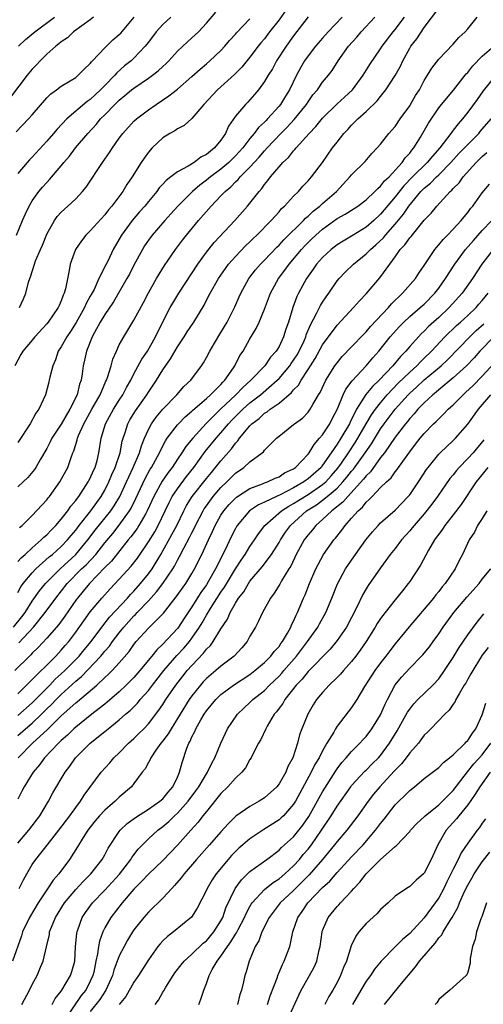
# Model space of a CAD drawing. Units: inches. Extents: x 2577000 to 2580000, y 1506000 to 1509000.
# Drawn here: x 2577083 to 2577147, y 1506769 to 1506905 of the extents above; entities that cross this region are included whole.
import ezdxf

# ---------------------------------------------------------------- set-up
doc = ezdxf.new("R2010")
doc.units = ezdxf.units.IN
doc.header["$MEASUREMENT"] = 0
doc.layers.add('LD25771506_2ft', color=120, linetype='Continuous')

msp = doc.modelspace()

# ---------------------------------------------------------------- linework, layer by layer
at = {"layer": 'LD25771506_2ft'}
for points, elevation in [([(2577120, 1506906), (2577119, 1506904.63), (2577117.71, 1506903), (2577117, 1506902.05), (2577116.51, 1506901.49), (2577116.12, 1506901), (2577115, 1506899.52), (2577113.87, 1506898.13), (2577112.88, 1506897.12), (2577110.52, 1506895), (2577108.65, 1506893), (2577107, 1506891.04), (2577105.93, 1506890.07), (2577105, 1506889.63), (2577104.63, 1506889.36), (2577103.97, 1506889), (2577103, 1506888.37), (2577101.52, 1506887), (2577101, 1506886.42), (2577100.4, 1506885.6), (2577100.01, 1506885), (2577098.79, 1506883), (2577098.05, 1506881.95), (2577097.47, 1506881), (2577095.98, 1506879), (2577095.53, 1506878.47), (2577095, 1506877.79), (2577093, 1506875.58), (2577092.4, 1506875), (2577091.78, 1506874.22), (2577090.96, 1506873), (2577090.25, 1506871), (2577090.1, 1506870.1), (2577089.58, 1506867.58), (2577089.41, 1506867), (2577089.27, 1506866.73), (2577089, 1506865.95), (2577088.69, 1506865.31), (2577088.57, 1506865), (2577087.19, 1506863), (2577087, 1506862.76), (2577085.37, 1506861), (2577085, 1506860.53), (2577083.69, 1506859), (2577083.44, 1506858.56), (2577082.62, 1506857)], 9860), ([(2577082.85, 1506875), (2577083.66, 1506877), (2577084.06, 1506877.94), (2577084.56, 1506879), (2577085, 1506879.72), (2577085.92, 1506881), (2577086.41, 1506881.59), (2577087, 1506882.26), (2577087.37, 1506882.63), (2577089, 1506884.54), (2577089.37, 1506885), (2577090.13, 1506885.87), (2577090.98, 1506887), (2577092.65, 1506889), (2577093.79, 1506890.21), (2577094.42, 1506891), (2577095, 1506891.56), (2577096.39, 1506893), (2577097, 1506893.6), (2577097.78, 1506894.22), (2577098.68, 1506895), (2577099, 1506895.25), (2577101, 1506896.6), (2577101.55, 1506897), (2577102.36, 1506897.64), (2577103, 1506898.23), (2577103.42, 1506898.58), (2577103.83, 1506899), (2577105, 1506900.31), (2577106.38, 1506901.62), (2577107.44, 1506902.56), (2577107.89, 1506903), (2577109, 1506904.19), (2577110.28, 1506905.72)], 9864), ([(2577083, 1506825.74), (2577083.44, 1506826.56), (2577083.76, 1506827), (2577085, 1506828.46), (2577085.52, 1506829), (2577087.34, 1506830.66), (2577087.78, 1506831), (2577089, 1506832.09), (2577089.87, 1506833), (2577090.38, 1506833.62), (2577091, 1506834.36), (2577091.48, 1506835), (2577093.08, 1506837), (2577094.51, 1506839), (2577095, 1506839.87), (2577095.56, 1506841), (2577095.99, 1506842.01), (2577096.45, 1506843), (2577097.11, 1506845), (2577097.4, 1506846.6), (2577097.52, 1506847), (2577097.8, 1506847.8), (2577098.17, 1506849), (2577098.47, 1506849.53), (2577099.21, 1506850.79), (2577100.79, 1506853), (2577101, 1506853.35), (2577102.12, 1506855), (2577103, 1506856.41), (2577104.07, 1506857.93), (2577105, 1506859.58), (2577105.94, 1506861), (2577106.35, 1506861.65), (2577107.26, 1506863), (2577108.67, 1506865.33), (2577109.35, 1506866.65), (2577109.52, 1506867), (2577110.65, 1506869), (2577111.61, 1506870.39), (2577112.06, 1506871), (2577113, 1506872.06), (2577114.44, 1506873.56), (2577115, 1506874.08), (2577115.46, 1506874.54), (2577115.96, 1506875), (2577117.93, 1506877), (2577119, 1506878.2), (2577119.36, 1506878.64), (2577119.77, 1506879), (2577121, 1506880.36), (2577121.66, 1506881), (2577122.29, 1506881.71), (2577123, 1506882.45), (2577123.25, 1506882.75), (2577123.49, 1506883), (2577124.99, 1506885.01), (2577126.38, 1506887), (2577127, 1506887.8), (2577127.95, 1506889), (2577128.47, 1506889.53), (2577129, 1506890.12), (2577129.87, 1506891), (2577131, 1506892), (2577132.53, 1506893.47), (2577133, 1506894.09), (2577133.72, 1506895), (2577135, 1506896.99), (2577135.73, 1506898.27), (2577136.04, 1506899), (2577137, 1506900.76), (2577137.15, 1506901), (2577137.97, 1506902.03), (2577139, 1506903.57), (2577141, 1506906.23)], 9850), ([(2577093.46, 1506905), (2577093, 1506904.65), (2577091.82, 1506903.82), (2577090.7, 1506903), (2577089.84, 1506902.16), (2577089, 1506901.6), (2577088.68, 1506901.32), (2577088.24, 1506901), (2577087, 1506899.91), (2577086.08, 1506899), (2577085.57, 1506898.43), (2577085, 1506897.85), (2577084.31, 1506897), (2577082.03, 1506893.97)], 9870), ([(2577082.43, 1506821), (2577083.59, 1506822.41), (2577084.02, 1506823), (2577085, 1506824.58), (2577086, 1506826), (2577086.82, 1506827), (2577088.83, 1506829), (2577091.02, 1506831), (2577092.67, 1506833), (2577093.67, 1506834.33), (2577095.85, 1506837), (2577096.31, 1506837.69), (2577097.08, 1506839), (2577098, 1506841), (2577098.3, 1506841.7), (2577098.92, 1506843), (2577099.77, 1506845), (2577100.04, 1506845.96), (2577100.46, 1506847), (2577101, 1506848.21), (2577101.41, 1506849), (2577102.07, 1506849.93), (2577103, 1506851.02), (2577104.92, 1506853), (2577105.88, 1506854.12), (2577106.83, 1506855), (2577108.34, 1506857), (2577108.61, 1506857.39), (2577109, 1506858.11), (2577109.46, 1506859), (2577110.12, 1506860.12), (2577111, 1506861.56), (2577111.84, 1506863), (2577112.89, 1506865.11), (2577113.52, 1506866.48), (2577113.73, 1506867), (2577114.84, 1506869), (2577115.78, 1506870.22), (2577116.46, 1506871), (2577117, 1506871.54), (2577118.69, 1506873.31), (2577119, 1506873.61), (2577119.65, 1506874.35), (2577122.35, 1506877), (2577122.66, 1506877.34), (2577123, 1506877.61), (2577123.7, 1506878.3), (2577124.63, 1506879), (2577125, 1506879.34), (2577126.92, 1506881), (2577128.77, 1506883), (2577129, 1506883.31), (2577130.85, 1506885.15), (2577131.79, 1506886.21), (2577132.53, 1506887), (2577133, 1506887.53), (2577134.14, 1506889), (2577134.56, 1506889.44), (2577135, 1506889.96), (2577135.71, 1506891), (2577137, 1506892.79), (2577137.13, 1506893), (2577137.8, 1506894.2), (2577138.33, 1506895), (2577139, 1506896.31), (2577139.45, 1506897), (2577140.03, 1506897.97), (2577141, 1506899.23), (2577143, 1506901.29), (2577143.78, 1506902.22), (2577144.63, 1506903), (2577145, 1506903.42), (2577146.28, 1506905)], 9848), ([(2577082.77, 1506889.23), (2577084.5, 1506891), (2577085, 1506891.54), (2577087, 1506893.88), (2577087.55, 1506894.45), (2577088.35, 1506895), (2577089, 1506895.5), (2577090.25, 1506896.25), (2577091, 1506896.72), (2577091.35, 1506897), (2577092.14, 1506897.86), (2577093, 1506898.64), (2577093.15, 1506898.85), (2577093.3, 1506899), (2577095, 1506900.81), (2577096.12, 1506901.88), (2577097, 1506902.62), (2577097.19, 1506902.81), (2577099.03, 1506905)], 9868), ([(2577123, 1506905.04), (2577121, 1506902.45), (2577119.97, 1506901), (2577118.67, 1506899), (2577118.09, 1506897.91), (2577117.51, 1506897), (2577117, 1506896.13), (2577116.16, 1506895), (2577115.63, 1506894.37), (2577115, 1506893.63), (2577114.69, 1506893.31), (2577114.38, 1506893), (2577113, 1506891.39), (2577112.02, 1506889.98), (2577111.63, 1506889), (2577111, 1506888.06), (2577110.13, 1506887), (2577109, 1506886.1), (2577108.25, 1506885.75), (2577107.31, 1506885), (2577106.49, 1506884.49), (2577105, 1506883.7), (2577104.11, 1506883), (2577103.47, 1506882.53), (2577103, 1506882), (2577102.51, 1506881.49), (2577102.17, 1506881), (2577101, 1506879.61), (2577100.5, 1506879), (2577099.8, 1506878.2), (2577098.79, 1506877), (2577097.32, 1506875), (2577097, 1506874.41), (2577096.16, 1506873), (2577095.4, 1506871.4), (2577095.12, 1506870.88), (2577094.2, 1506869), (2577093.52, 1506867.52), (2577093, 1506866.56), (2577092.43, 1506865.57), (2577092.2, 1506865), (2577091.06, 1506862.94), (2577090.27, 1506861.73), (2577089.77, 1506861), (2577089, 1506859.61), (2577088.59, 1506859), (2577088.19, 1506857.81), (2577087.82, 1506857), (2577087.42, 1506855.42), (2577087.34, 1506855), (2577087.28, 1506854.72), (2577086.83, 1506853), (2577085.91, 1506851), (2577085.52, 1506850.48), (2577084.71, 1506849), (2577083, 1506846.44)], 9858), ([(2577104.09, 1506905), (2577103, 1506903.99), (2577102.08, 1506903), (2577101, 1506901.58), (2577100.76, 1506901.24), (2577100.56, 1506901), (2577099, 1506899.35), (2577098.63, 1506899), (2577097.71, 1506898.29), (2577096.65, 1506897.35), (2577096.37, 1506897), (2577095, 1506895.62), (2577094.41, 1506895), (2577093, 1506893.68), (2577092.59, 1506893.41), (2577089.77, 1506891), (2577088.42, 1506889.58), (2577087.94, 1506889), (2577087, 1506887.92), (2577085, 1506885.72), (2577084.64, 1506885.36), (2577084.32, 1506885), (2577083, 1506883.48)], 9866), ([(2577127.68, 1506905), (2577125.77, 1506903), (2577125, 1506902.14), (2577124.01, 1506901), (2577123, 1506899.7), (2577122.52, 1506899), (2577121.96, 1506898.04), (2577121.4, 1506897), (2577120.44, 1506895), (2577119.88, 1506894.12), (2577119.2, 1506893), (2577119, 1506892.76), (2577117.43, 1506891), (2577117.21, 1506890.79), (2577117, 1506890.56), (2577116.18, 1506889.82), (2577115.58, 1506889), (2577115, 1506888.32), (2577114, 1506887), (2577113, 1506885.9), (2577112.08, 1506885), (2577111, 1506884.09), (2577109.54, 1506883), (2577109, 1506882.54), (2577108.11, 1506881.89), (2577107.07, 1506881), (2577105.04, 1506879), (2577104.09, 1506877.91), (2577103.26, 1506877), (2577101.53, 1506875), (2577101, 1506874.29), (2577100.48, 1506873.52), (2577100.17, 1506873), (2577099, 1506870.85), (2577098.38, 1506869.62), (2577098.04, 1506869), (2577096.18, 1506865.82), (2577095, 1506864.07), (2577094.38, 1506863), (2577093.59, 1506861.59), (2577093.28, 1506861), (2577092.47, 1506859), (2577092.22, 1506857.78), (2577092.04, 1506857), (2577091.9, 1506855.9), (2577091.73, 1506855), (2577091.52, 1506854.48), (2577091.18, 1506853), (2577090.2, 1506851), (2577089, 1506848.97), (2577087.7, 1506847), (2577087.48, 1506846.52), (2577087, 1506845.61), (2577086.15, 1506844.15), (2577085.51, 1506843), (2577085.31, 1506842.69), (2577084.41, 1506841.59), (2577083.77, 1506841), (2577083, 1506840.33)], 9856), ([(2577083, 1506830.01), (2577083.47, 1506830.53), (2577084.02, 1506831), (2577085, 1506831.9), (2577086.25, 1506833), (2577086.61, 1506833.39), (2577087, 1506833.72), (2577087.63, 1506834.37), (2577088.27, 1506835), (2577089, 1506835.84), (2577089.9, 1506837), (2577090.34, 1506837.66), (2577091, 1506838.43), (2577091.23, 1506838.77), (2577091.42, 1506839), (2577092.72, 1506841), (2577092.81, 1506841.19), (2577093, 1506841.53), (2577093.44, 1506842.56), (2577093.66, 1506843), (2577093.93, 1506843.93), (2577094.2, 1506845), (2577094.5, 1506847), (2577095.11, 1506849), (2577096.21, 1506851), (2577097, 1506852.25), (2577097.49, 1506853), (2577098, 1506854), (2577098.57, 1506855), (2577099, 1506855.88), (2577100.1, 1506857.9), (2577100.87, 1506859), (2577102, 1506861), (2577103, 1506863.03), (2577104.02, 1506865), (2577104.37, 1506865.63), (2577105.19, 1506867), (2577107.81, 1506871), (2577109, 1506872.65), (2577110.05, 1506873.95), (2577112.9, 1506877), (2577114.68, 1506879), (2577115, 1506879.39), (2577116.25, 1506881), (2577116.61, 1506881.39), (2577117, 1506881.95), (2577117.48, 1506882.52), (2577117.82, 1506883), (2577119, 1506884.39), (2577119.54, 1506885), (2577120.31, 1506885.69), (2577121, 1506886.6), (2577121.2, 1506886.8), (2577121.34, 1506887), (2577123.13, 1506889), (2577124.07, 1506889.93), (2577125, 1506891.11), (2577127, 1506893.08), (2577128.02, 1506893.98), (2577129.11, 1506895), (2577130.61, 1506897), (2577131.52, 1506898.48), (2577133, 1506900.64), (2577133.22, 1506901), (2577134.72, 1506903), (2577135, 1506903.32), (2577136.27, 1506905)], 9852), ([(2577083.13, 1506901), (2577084.08, 1506901.92), (2577085.34, 1506903), (2577088.06, 1506905)], 9872), ([(2577083.23, 1506865), (2577083.8, 1506866.2), (2577084.12, 1506867), (2577084.5, 1506868.5), (2577084.65, 1506869), (2577084.75, 1506869.25), (2577085.3, 1506871), (2577085.47, 1506871.47), (2577086.12, 1506873), (2577086.4, 1506873.6), (2577087, 1506875.1), (2577088.09, 1506877), (2577088.46, 1506877.54), (2577089, 1506878.15), (2577089.43, 1506878.57), (2577089.92, 1506879), (2577091, 1506880.01), (2577091.91, 1506881), (2577092.41, 1506881.59), (2577094.67, 1506885), (2577095.64, 1506886.36), (2577096.04, 1506887), (2577097, 1506888.34), (2577097.49, 1506889), (2577099, 1506890.67), (2577099.36, 1506891), (2577101, 1506892.27), (2577102.06, 1506893), (2577103.83, 1506894.17), (2577105, 1506895.11), (2577107, 1506896.86), (2577108.13, 1506897.87), (2577109, 1506898.59), (2577109.48, 1506899), (2577111, 1506900.44), (2577111.52, 1506901), (2577112.19, 1506901.81), (2577113, 1506902.68), (2577113.14, 1506902.86), (2577115, 1506904.77)], 9862), ([(2577083.27, 1506834.73), (2577083.61, 1506835), (2577085, 1506836.39), (2577087, 1506838.54), (2577087.19, 1506838.81), (2577087.36, 1506839), (2577088.82, 1506841), (2577089.9, 1506843), (2577090.36, 1506844.36), (2577090.61, 1506845), (2577090.73, 1506845.27), (2577091, 1506846.17), (2577091.2, 1506846.8), (2577091.24, 1506847), (2577091.39, 1506847.39), (2577092.13, 1506849), (2577093.22, 1506851), (2577094.35, 1506853), (2577095.15, 1506854.85), (2577095.23, 1506855), (2577095.38, 1506855.38), (2577095.87, 1506857), (2577096.1, 1506857.9), (2577096.59, 1506859), (2577097, 1506859.89), (2577097.6, 1506861), (2577099, 1506863.27), (2577100.31, 1506865.69), (2577101, 1506867.03), (2577102.1, 1506869), (2577103.21, 1506870.79), (2577104.74, 1506873), (2577105.71, 1506874.29), (2577106.26, 1506875), (2577107.92, 1506877), (2577109.65, 1506879), (2577111, 1506880.39), (2577111.56, 1506881), (2577112.35, 1506881.65), (2577113, 1506882.32), (2577113.36, 1506882.64), (2577113.63, 1506883), (2577115, 1506884.35), (2577116.27, 1506885.73), (2577117, 1506886.61), (2577117.36, 1506887), (2577119.25, 1506889), (2577120.12, 1506889.88), (2577121.08, 1506890.92), (2577122.77, 1506893), (2577123, 1506893.35), (2577123.68, 1506894.32), (2577124.28, 1506895), (2577125, 1506896.04), (2577125.81, 1506897), (2577126.32, 1506897.68), (2577127.17, 1506899), (2577128.57, 1506901), (2577129.72, 1506902.28), (2577130.32, 1506903), (2577132.22, 1506905)], 9854), ([(2577083.17, 1506818.83), (2577085.16, 1506821), (2577086.79, 1506823), (2577088.24, 1506825), (2577089.82, 1506827), (2577091.81, 1506829), (2577092.43, 1506829.58), (2577093.75, 1506831), (2577095, 1506832.59), (2577096.1, 1506833.9), (2577097, 1506835.04), (2577098.41, 1506837), (2577098.63, 1506837.37), (2577099.29, 1506838.71), (2577100.55, 1506841.45), (2577101.26, 1506842.74), (2577101.44, 1506843), (2577101.99, 1506843.99), (2577102.53, 1506845), (2577103, 1506845.98), (2577103.35, 1506846.65), (2577103.59, 1506847), (2577105, 1506848.86), (2577105.13, 1506849), (2577106.06, 1506849.94), (2577107, 1506850.74), (2577107.13, 1506850.87), (2577109, 1506852.5), (2577109.55, 1506853), (2577111, 1506854.43), (2577111.26, 1506854.74), (2577111.54, 1506855), (2577112.72, 1506856.72), (2577112.9, 1506857), (2577113.61, 1506858.39), (2577114.04, 1506859), (2577115, 1506860.69), (2577115.87, 1506862.13), (2577116.28, 1506863), (2577117, 1506864.77), (2577117.81, 1506867), (2577118.91, 1506869), (2577119.82, 1506870.18), (2577120.38, 1506871), (2577122.09, 1506873), (2577122.52, 1506873.48), (2577123, 1506873.96), (2577123.54, 1506874.46), (2577124.08, 1506875), (2577125, 1506875.83), (2577127, 1506877.29), (2577128.11, 1506877.89), (2577129.34, 1506878.66), (2577129.87, 1506879), (2577131, 1506879.84), (2577132.22, 1506881), (2577132.59, 1506881.41), (2577133, 1506881.72), (2577133.55, 1506882.45), (2577134.15, 1506883), (2577135.97, 1506885), (2577136.37, 1506885.63), (2577137, 1506886.27), (2577137.31, 1506886.69), (2577137.59, 1506887), (2577138.5, 1506888.5), (2577139.59, 1506890.41), (2577141, 1506892.51), (2577141.37, 1506893), (2577143.03, 1506894.97), (2577144.65, 1506897), (2577144.8, 1506897.2), (2577145, 1506897.4), (2577145.7, 1506898.3), (2577147, 1506899.62), (2577148.58, 1506901)], 9846), ([(2577148.86, 1506897), (2577147.12, 1506894.88), (2577146.31, 1506893.69), (2577145, 1506891.93), (2577144.28, 1506891), (2577143.66, 1506890.34), (2577143, 1506889.43), (2577142.81, 1506889.19), (2577142.68, 1506889), (2577141.63, 1506887.63), (2577141.13, 1506887), (2577140.13, 1506885.87), (2577139.43, 1506885), (2577137.38, 1506883), (2577136.2, 1506881.8), (2577135, 1506880.27), (2577133, 1506877.89), (2577132.05, 1506877), (2577131, 1506876.08), (2577129.23, 1506875), (2577129, 1506874.84), (2577127.84, 1506874.16), (2577127, 1506873.63), (2577126.19, 1506873), (2577125, 1506871.92), (2577124.18, 1506871), (2577123.7, 1506870.3), (2577122.79, 1506869), (2577121.7, 1506867), (2577121.46, 1506866.54), (2577120.9, 1506865), (2577120.29, 1506863), (2577119.95, 1506862.05), (2577119.63, 1506861), (2577119, 1506859.65), (2577118.62, 1506859), (2577117.84, 1506858.16), (2577117.04, 1506857), (2577115.12, 1506855), (2577114, 1506854), (2577113.07, 1506853), (2577110.95, 1506851), (2577108.98, 1506849.02), (2577107.11, 1506847), (2577106.14, 1506845.86), (2577105.6, 1506845), (2577105, 1506844.12), (2577104.27, 1506843), (2577103.71, 1506842.29), (2577102.89, 1506841.11), (2577101.75, 1506839), (2577100.85, 1506837), (2577100.63, 1506836.63), (2577099.71, 1506835), (2577099.44, 1506834.56), (2577098.59, 1506833.41), (2577098.24, 1506833), (2577095.91, 1506830.09), (2577095, 1506829.19), (2577092.88, 1506827), (2577092.04, 1506825.96), (2577091.22, 1506825), (2577091, 1506824.7), (2577089.51, 1506822.49), (2577088.65, 1506821.35), (2577087, 1506819.48), (2577085.82, 1506818.18), (2577085, 1506817.4), (2577084.82, 1506817.18), (2577084.61, 1506817), (2577082.62, 1506815)], 9844), ([(2577083, 1506811.82), (2577084.23, 1506813), (2577084.61, 1506813.39), (2577088.25, 1506817), (2577089, 1506817.81), (2577089.54, 1506818.46), (2577090.03, 1506819), (2577091, 1506820.28), (2577092.12, 1506821.88), (2577093, 1506823.11), (2577094.61, 1506825), (2577095.74, 1506826.26), (2577097, 1506827.61), (2577098.62, 1506829.38), (2577099.49, 1506830.51), (2577101, 1506832.74), (2577101.87, 1506834.13), (2577102.36, 1506835), (2577103.33, 1506837), (2577103.85, 1506838.15), (2577104.29, 1506839), (2577105, 1506840.06), (2577106.27, 1506841.73), (2577107.26, 1506843), (2577108.83, 1506845.17), (2577110.34, 1506847), (2577111, 1506847.75), (2577112.05, 1506849), (2577112.51, 1506849.49), (2577114.03, 1506851), (2577115, 1506851.87), (2577116.45, 1506853), (2577118.76, 1506855), (2577119, 1506855.24), (2577120.47, 1506857), (2577120.68, 1506857.32), (2577121, 1506857.75), (2577121.49, 1506858.51), (2577121.76, 1506859), (2577122.45, 1506860.45), (2577122.69, 1506861), (2577122.76, 1506861.24), (2577123.35, 1506862.65), (2577124.17, 1506864.17), (2577124.7, 1506865.3), (2577125, 1506865.76), (2577125.5, 1506866.5), (2577125.86, 1506867), (2577127, 1506868.67), (2577127.27, 1506869), (2577128.1, 1506869.9), (2577129.26, 1506871), (2577131, 1506872.39), (2577131.59, 1506873), (2577132.35, 1506873.65), (2577133.37, 1506874.63), (2577133.65, 1506875), (2577135, 1506876.52), (2577136.13, 1506877.87), (2577136.86, 1506879), (2577138.54, 1506881), (2577139, 1506881.46), (2577139.86, 1506882.14), (2577140.68, 1506883), (2577141, 1506883.3), (2577142.68, 1506885), (2577143.79, 1506886.21), (2577145, 1506887.49), (2577146.51, 1506889), (2577146.72, 1506889.28), (2577147, 1506889.57), (2577148.24, 1506891)], 9842), ([(2577083, 1506808.81), (2577085, 1506810.56), (2577087.41, 1506813), (2577088.18, 1506813.82), (2577089, 1506814.54), (2577089.49, 1506815), (2577091.46, 1506817), (2577092.15, 1506817.85), (2577093.13, 1506819), (2577094.58, 1506821), (2577095.64, 1506822.36), (2577098.12, 1506825), (2577098.52, 1506825.48), (2577099, 1506825.95), (2577099.93, 1506827), (2577101, 1506828.31), (2577101.51, 1506829), (2577102.7, 1506831), (2577104.25, 1506833.75), (2577104.93, 1506835), (2577105.88, 1506837), (2577106.26, 1506837.74), (2577107.05, 1506839), (2577109, 1506841.47), (2577109.69, 1506842.31), (2577110.27, 1506843), (2577111, 1506843.92), (2577112.45, 1506845.55), (2577113, 1506846.33), (2577113.34, 1506846.66), (2577113.56, 1506847), (2577115, 1506848.74), (2577115.25, 1506849), (2577116.25, 1506849.75), (2577117, 1506850.45), (2577117.35, 1506850.65), (2577117.77, 1506851), (2577119, 1506851.86), (2577120.71, 1506853.29), (2577121, 1506853.66), (2577121.67, 1506854.33), (2577122.04, 1506855), (2577123, 1506856.46), (2577123.99, 1506858.01), (2577125, 1506859.89), (2577127, 1506862.6), (2577129.28, 1506865), (2577130.08, 1506865.92), (2577131, 1506866.88), (2577132.9, 1506869.1), (2577134.26, 1506871), (2577135, 1506872), (2577135.71, 1506873), (2577136.34, 1506873.66), (2577137, 1506874.6), (2577137.19, 1506874.81), (2577139, 1506877.03), (2577139.97, 1506878.03), (2577140.74, 1506879), (2577142.59, 1506881), (2577142.82, 1506881.18), (2577143, 1506881.41), (2577143.8, 1506882.2), (2577144.36, 1506883), (2577146.16, 1506885), (2577146.59, 1506885.41), (2577147, 1506885.83), (2577147.63, 1506886.37)], 9840), ([(2577083, 1506806.08), (2577084.06, 1506807), (2577085, 1506807.77), (2577086.28, 1506809), (2577087, 1506809.73), (2577087.65, 1506810.35), (2577088.28, 1506811), (2577089, 1506811.71), (2577091, 1506813.55), (2577091.79, 1506814.21), (2577094.46, 1506817), (2577095, 1506817.66), (2577095.63, 1506818.37), (2577096.07, 1506819), (2577097, 1506820.22), (2577097.62, 1506821), (2577099, 1506822.53), (2577099.25, 1506822.75), (2577099.46, 1506823), (2577101, 1506824.62), (2577102.14, 1506825.86), (2577103, 1506827.02), (2577104.36, 1506829), (2577104.6, 1506829.4), (2577105, 1506830.2), (2577105.29, 1506830.71), (2577105.87, 1506831.87), (2577106.67, 1506833.33), (2577107, 1506834), (2577107.35, 1506834.65), (2577107.51, 1506835), (2577108.53, 1506837), (2577108.7, 1506837.3), (2577109, 1506837.72), (2577109.93, 1506839), (2577111, 1506840.24), (2577111.81, 1506841), (2577113, 1506842.18), (2577114.17, 1506843), (2577115, 1506843.78), (2577116.68, 1506845), (2577116.85, 1506845.15), (2577117, 1506845.36), (2577118.67, 1506847), (2577119, 1506847.28), (2577121, 1506848.88), (2577121.13, 1506849), (2577122.22, 1506849.78), (2577123, 1506850.59), (2577123.3, 1506851), (2577123.65, 1506851.65), (2577124.46, 1506853), (2577124.67, 1506853.33), (2577125.45, 1506855), (2577126.7, 1506857), (2577127, 1506857.41), (2577127.72, 1506858.28), (2577129, 1506859.58), (2577130.66, 1506861.34), (2577131, 1506861.65), (2577131.61, 1506862.39), (2577134.06, 1506865), (2577134.48, 1506865.52), (2577135, 1506866.02), (2577135.49, 1506866.51), (2577136.03, 1506867), (2577137.78, 1506869), (2577138.25, 1506869.75), (2577139, 1506870.81), (2577140.45, 1506873), (2577140.7, 1506873.3), (2577141, 1506873.63), (2577141.6, 1506874.4), (2577142.22, 1506875), (2577143, 1506875.79), (2577144.1, 1506877), (2577144.49, 1506877.51), (2577145, 1506878.12), (2577145.36, 1506878.64), (2577145.68, 1506879), (2577147, 1506880.83), (2577147.98, 1506882.02)], 9838), ([(2577083.07, 1506803), (2577085.05, 1506805), (2577087.09, 1506806.91), (2577089, 1506808.77), (2577091, 1506810.54), (2577091.26, 1506810.74), (2577093.89, 1506813), (2577095, 1506814.04), (2577095.51, 1506814.49), (2577096.01, 1506815), (2577097, 1506816.07), (2577098.35, 1506817.65), (2577099, 1506818.59), (2577099.33, 1506819), (2577101, 1506820.84), (2577103.07, 1506822.93), (2577104.85, 1506825.15), (2577106.16, 1506827), (2577107, 1506828.37), (2577107.36, 1506829), (2577108.36, 1506831), (2577109.28, 1506833), (2577109.84, 1506834.16), (2577110.2, 1506835), (2577111, 1506836.42), (2577111.38, 1506837), (2577112.12, 1506837.88), (2577113.12, 1506838.88), (2577115, 1506840.1), (2577116.74, 1506840.74), (2577117, 1506840.85), (2577117.4, 1506841), (2577118.47, 1506841.53), (2577119, 1506841.71), (2577119.77, 1506842.23), (2577121, 1506842.8), (2577121.29, 1506843), (2577123, 1506844.8), (2577123.15, 1506845), (2577123.83, 1506846.17), (2577124.58, 1506847), (2577125, 1506847.49), (2577125.99, 1506849), (2577126.33, 1506849.67), (2577127.07, 1506851.07), (2577127.85, 1506853), (2577128.21, 1506853.79), (2577129.06, 1506854.94), (2577131.02, 1506857), (2577131.93, 1506858.07), (2577132.75, 1506859), (2577134.33, 1506861), (2577135.59, 1506862.41), (2577136.18, 1506863), (2577137, 1506863.77), (2577138.45, 1506865), (2577139, 1506865.49), (2577140.47, 1506867), (2577141, 1506867.68), (2577141.93, 1506869), (2577143.22, 1506871), (2577144.71, 1506873), (2577145.77, 1506874.23), (2577147, 1506875.62), (2577148.32, 1506877)], 9836), ([(2577148.49, 1506873), (2577146.96, 1506871), (2577145.63, 1506869), (2577144.24, 1506867), (2577142.43, 1506865), (2577141, 1506863.66), (2577139.61, 1506862.39), (2577139, 1506861.76), (2577138.6, 1506861.4), (2577138.21, 1506861), (2577137, 1506859.66), (2577136.45, 1506859), (2577135.72, 1506858.28), (2577134.68, 1506857), (2577132.78, 1506855), (2577131.86, 1506854.14), (2577130.98, 1506853.02), (2577129.69, 1506851), (2577128.78, 1506849.22), (2577128.69, 1506849), (2577127.52, 1506847), (2577127, 1506846.2), (2577126.16, 1506845), (2577125, 1506843.28), (2577124.79, 1506843), (2577123, 1506841.4), (2577122.76, 1506841.24), (2577122.44, 1506841), (2577121, 1506840.19), (2577119.27, 1506839.27), (2577118.67, 1506839), (2577117, 1506838.19), (2577116.17, 1506837.83), (2577114.94, 1506837), (2577113.24, 1506835), (2577113.15, 1506834.85), (2577113, 1506834.58), (2577112.47, 1506833.53), (2577111.55, 1506831.55), (2577110.27, 1506829), (2577109.3, 1506827.3), (2577109, 1506826.81), (2577108.25, 1506825.75), (2577107, 1506823.77), (2577105.88, 1506822.12), (2577105.15, 1506821), (2577105, 1506820.79), (2577103, 1506818.63), (2577102.15, 1506817.85), (2577101.48, 1506817), (2577099.82, 1506815), (2577099, 1506814.06), (2577097.96, 1506813), (2577097, 1506812.09), (2577095.34, 1506810.66), (2577095, 1506810.4), (2577094.24, 1506809.76), (2577093.22, 1506809), (2577091, 1506807.22), (2577090.75, 1506807), (2577089.87, 1506806.13), (2577089, 1506805.39), (2577088.82, 1506805.18), (2577088.6, 1506805), (2577086.7, 1506803), (2577086, 1506802), (2577085.11, 1506801), (2577083.88, 1506799), (2577083.59, 1506798.41), (2577083, 1506797.31)], 9834), ([(2577083, 1506791.23), (2577084.54, 1506793), (2577086.06, 1506795), (2577087.26, 1506797), (2577087.85, 1506798.15), (2577089.52, 1506801), (2577090.16, 1506801.84), (2577090.97, 1506803), (2577092.99, 1506805), (2577095, 1506806.61), (2577095.46, 1506807), (2577097, 1506808.24), (2577097.86, 1506809), (2577098.49, 1506809.51), (2577099.49, 1506810.51), (2577099.87, 1506811), (2577101, 1506812.28), (2577101.55, 1506813), (2577103.14, 1506815), (2577104.94, 1506817.06), (2577105.9, 1506818.1), (2577106.65, 1506819), (2577107, 1506819.47), (2577108.03, 1506821), (2577108.41, 1506821.59), (2577109, 1506822.65), (2577109.54, 1506823.54), (2577111, 1506825.82), (2577111.49, 1506826.51), (2577113, 1506829), (2577113.78, 1506830.22), (2577114.33, 1506831), (2577115, 1506832.1), (2577115.63, 1506833), (2577116.17, 1506833.83), (2577117.03, 1506835), (2577119.35, 1506837), (2577120.35, 1506837.65), (2577121, 1506838.01), (2577121.59, 1506838.41), (2577122.54, 1506839), (2577123, 1506839.27), (2577125, 1506840.62), (2577125.44, 1506841), (2577126.18, 1506841.82), (2577127.1, 1506842.9), (2577127.59, 1506843.59), (2577128.57, 1506845), (2577129.54, 1506846.46), (2577129.86, 1506847), (2577131, 1506849.01), (2577131.75, 1506850.25), (2577132.29, 1506851), (2577133, 1506851.91), (2577133.92, 1506853), (2577135.42, 1506854.58), (2577137, 1506856.12), (2577137.98, 1506857), (2577138.47, 1506857.53), (2577139, 1506858.03), (2577139.99, 1506859), (2577141.85, 1506861), (2577143.45, 1506862.55), (2577143.98, 1506863), (2577145, 1506863.93), (2577146.14, 1506865), (2577146.53, 1506865.47), (2577147, 1506865.98), (2577147.79, 1506867)], 9832), ([(2577083.21, 1506785), (2577083.8, 1506786.2), (2577084.24, 1506787), (2577085, 1506788.28), (2577085.5, 1506789), (2577087.06, 1506790.94), (2577088.67, 1506793), (2577090.17, 1506795), (2577091, 1506796.16), (2577091.65, 1506797), (2577092.16, 1506797.84), (2577094.5, 1506801), (2577095.68, 1506802.32), (2577096.26, 1506803), (2577097, 1506803.69), (2577098.26, 1506805), (2577099, 1506805.66), (2577099.68, 1506806.32), (2577100.37, 1506807), (2577101, 1506807.65), (2577102.46, 1506809.54), (2577103, 1506810.33), (2577103.42, 1506811), (2577104.8, 1506813), (2577105.76, 1506814.24), (2577106.36, 1506815), (2577107, 1506815.72), (2577108.6, 1506817.4), (2577109, 1506817.94), (2577109.54, 1506818.46), (2577109.94, 1506819), (2577111, 1506820.77), (2577111.89, 1506822.11), (2577112.26, 1506823), (2577113, 1506824.3), (2577113.44, 1506825), (2577114.13, 1506825.87), (2577114.79, 1506827), (2577115, 1506827.3), (2577116.69, 1506829.31), (2577117.97, 1506831), (2577119, 1506832.63), (2577119.2, 1506833), (2577119.91, 1506834.09), (2577120.59, 1506835), (2577122.8, 1506837), (2577124.15, 1506837.85), (2577125, 1506838.48), (2577125.65, 1506839), (2577127, 1506840.15), (2577127.81, 1506841), (2577128.35, 1506841.65), (2577129, 1506842.49), (2577129.24, 1506842.76), (2577130.88, 1506845), (2577131.74, 1506846.26), (2577133, 1506848.32), (2577133.49, 1506849), (2577135, 1506851), (2577136.78, 1506853), (2577137, 1506853.22), (2577137.94, 1506854.06), (2577139, 1506855.05), (2577141.34, 1506857), (2577142.19, 1506857.81), (2577145.28, 1506861), (2577146.17, 1506861.83), (2577147.22, 1506862.78)], 9830), ([(2577148.6, 1506861), (2577146.68, 1506859), (2577145.9, 1506858.1), (2577144.84, 1506857), (2577143, 1506855.32), (2577141, 1506853.68), (2577140.64, 1506853.36), (2577140.18, 1506853), (2577139, 1506851.9), (2577138.12, 1506851), (2577137.62, 1506850.38), (2577137, 1506849.74), (2577136.68, 1506849.32), (2577136.41, 1506849), (2577135, 1506847.16), (2577133.52, 1506845), (2577133, 1506844.34), (2577131.6, 1506842.4), (2577131, 1506841.85), (2577130.64, 1506841.36), (2577128.46, 1506839), (2577127.81, 1506838.19), (2577126.26, 1506837), (2577125, 1506835.83), (2577124.05, 1506835), (2577123.6, 1506834.4), (2577123, 1506833.71), (2577122.47, 1506833), (2577121.38, 1506831), (2577120.61, 1506829.39), (2577120.35, 1506829), (2577119.35, 1506827.35), (2577119.11, 1506826.89), (2577118.35, 1506825.65), (2577117.84, 1506825), (2577116.71, 1506823), (2577116.17, 1506821.83), (2577115.74, 1506821), (2577115, 1506819.73), (2577114.6, 1506819), (2577113.86, 1506818.14), (2577112.81, 1506817), (2577111, 1506815.63), (2577110.29, 1506815), (2577109, 1506813.91), (2577108.55, 1506813.44), (2577108.17, 1506813), (2577107, 1506811.53), (2577106.63, 1506811), (2577104.12, 1506807), (2577103.73, 1506806.27), (2577103, 1506805.31), (2577102.74, 1506805), (2577102.03, 1506804.03), (2577101.32, 1506803), (2577101.24, 1506802.77), (2577101, 1506802.36), (2577100.54, 1506801.46), (2577100.16, 1506801), (2577099, 1506799.43), (2577098.66, 1506799), (2577097, 1506797.56), (2577096.44, 1506797), (2577095, 1506795.78), (2577094.27, 1506795), (2577093.69, 1506794.31), (2577093, 1506793.45), (2577092.66, 1506793), (2577092.02, 1506792.02), (2577091.25, 1506790.75), (2577090.13, 1506789), (2577088.67, 1506787), (2577087.88, 1506786.12), (2577087, 1506784.82), (2577085.8, 1506783), (2577084.61, 1506781), (2577083.66, 1506779), (2577083.51, 1506778.49), (2577082.3, 1506775)], 9828), ([(2577083.55, 1506769), (2577084.62, 1506771), (2577085, 1506771.75), (2577085.67, 1506773), (2577086.15, 1506774.15), (2577086.53, 1506775), (2577086.96, 1506776.96), (2577087.36, 1506778.64), (2577087.4, 1506779), (2577087.65, 1506779.65), (2577088.21, 1506781), (2577089.45, 1506783), (2577091, 1506784.84), (2577092.03, 1506785.97), (2577093.07, 1506787), (2577094.64, 1506789), (2577095, 1506789.62), (2577095.47, 1506790.53), (2577097, 1506792.86), (2577097.11, 1506793), (2577098.08, 1506793.92), (2577099.22, 1506794.78), (2577101, 1506795.9), (2577102.6, 1506797), (2577103, 1506797.36), (2577103.72, 1506798.28), (2577104.37, 1506799), (2577105, 1506800.34), (2577105.29, 1506801), (2577105.64, 1506802.36), (2577106.31, 1506804.31), (2577106.59, 1506805), (2577106.74, 1506805.26), (2577107, 1506805.88), (2577107.39, 1506806.61), (2577107.54, 1506807), (2577108.23, 1506808.23), (2577108.69, 1506809), (2577109, 1506809.45), (2577110.29, 1506811), (2577111, 1506811.69), (2577112.72, 1506813), (2577115, 1506814.48), (2577115.69, 1506815), (2577117, 1506816.12), (2577117.88, 1506817), (2577118.35, 1506817.65), (2577119, 1506818.33), (2577119.27, 1506818.73), (2577119.49, 1506819), (2577120.17, 1506820.17), (2577120.61, 1506821), (2577120.71, 1506821.29), (2577121, 1506821.83), (2577121.35, 1506822.65), (2577121.54, 1506823), (2577122.38, 1506825), (2577122.58, 1506825.42), (2577123.2, 1506827), (2577124.06, 1506829), (2577124.37, 1506829.63), (2577125.13, 1506831), (2577126.54, 1506833), (2577126.76, 1506833.24), (2577127.64, 1506834.36), (2577128.1, 1506835), (2577129, 1506835.99), (2577129.88, 1506837), (2577130.48, 1506837.52), (2577131, 1506838.21), (2577131.43, 1506838.57), (2577131.81, 1506839), (2577133, 1506840.21), (2577133.8, 1506841), (2577134.43, 1506841.57), (2577135, 1506842.39), (2577135.29, 1506842.71), (2577135.47, 1506843), (2577137, 1506845.15), (2577137.82, 1506846.18), (2577138.44, 1506847), (2577139, 1506847.68), (2577140.3, 1506849), (2577140.67, 1506849.33), (2577141, 1506849.7), (2577141.68, 1506850.32), (2577142.32, 1506851), (2577143, 1506851.62), (2577144.37, 1506853), (2577144.71, 1506853.29), (2577145.73, 1506854.27), (2577147, 1506855.57), (2577148.65, 1506857.35)], 9826), ([(2577087.75, 1506769), (2577088.16, 1506769.84), (2577089, 1506770.85), (2577089.1, 1506771), (2577090.26, 1506773), (2577090.44, 1506773.56), (2577090.85, 1506775), (2577090.96, 1506776.96), (2577091.15, 1506778.85), (2577091.18, 1506779), (2577091.3, 1506779.3), (2577091.9, 1506781), (2577092.33, 1506781.67), (2577093.31, 1506783), (2577095, 1506784.74), (2577097.02, 1506786.98), (2577098.57, 1506789), (2577098.73, 1506789.27), (2577099.61, 1506790.39), (2577100.18, 1506791), (2577101, 1506791.81), (2577102.3, 1506793), (2577103, 1506793.52), (2577103.8, 1506794.2), (2577104.61, 1506795), (2577105, 1506795.36), (2577106.49, 1506797), (2577107.56, 1506798.44), (2577107.95, 1506799), (2577109, 1506800.8), (2577109.14, 1506801), (2577109.73, 1506802.27), (2577110.16, 1506803), (2577110.98, 1506805), (2577111.61, 1506806.39), (2577111.92, 1506807), (2577113.3, 1506809), (2577114.16, 1506809.84), (2577115, 1506810.6), (2577115.39, 1506811), (2577117, 1506812.28), (2577117.71, 1506813), (2577119, 1506814.23), (2577119.37, 1506814.63), (2577119.68, 1506815), (2577121.43, 1506817), (2577122.93, 1506819), (2577124.34, 1506821), (2577124.57, 1506821.43), (2577125.47, 1506823), (2577126.29, 1506825), (2577127.06, 1506826.94), (2577128.18, 1506829), (2577128.5, 1506829.5), (2577129, 1506830.21), (2577130.96, 1506833), (2577131.87, 1506834.13), (2577132.66, 1506835), (2577133, 1506835.34), (2577135, 1506837.12), (2577136.81, 1506839), (2577137, 1506839.23), (2577138.22, 1506841), (2577139.3, 1506842.7), (2577139.53, 1506843), (2577141, 1506844.8), (2577141.19, 1506845), (2577143, 1506846.68), (2577143.31, 1506847), (2577145, 1506848.96), (2577146.47, 1506851), (2577148.17, 1506853)], 9824), ([(2577147.22, 1506846.78), (2577145.73, 1506845), (2577145, 1506844.2), (2577143.81, 1506843), (2577143.44, 1506842.56), (2577143, 1506841.99), (2577142.54, 1506841.46), (2577140.84, 1506839), (2577140.06, 1506837.94), (2577139, 1506836.62), (2577137.6, 1506835), (2577137.34, 1506834.66), (2577137, 1506834.25), (2577135.87, 1506833), (2577135, 1506831.84), (2577134.33, 1506831), (2577133, 1506829.17), (2577131.28, 1506826.72), (2577131, 1506826.28), (2577130.53, 1506825.47), (2577129.67, 1506823.67), (2577128.28, 1506821), (2577127, 1506819.13), (2577126.04, 1506817.96), (2577123, 1506814.88), (2577122.17, 1506813.83), (2577121.36, 1506813), (2577119.8, 1506811), (2577119.51, 1506810.49), (2577119, 1506809.82), (2577118.66, 1506809.34), (2577118.35, 1506809), (2577117.36, 1506807.36), (2577117.16, 1506807), (2577116.48, 1506805.52), (2577116.16, 1506805), (2577115.29, 1506803.29), (2577115.16, 1506803), (2577115, 1506802.75), (2577114.38, 1506801.62), (2577113.89, 1506801), (2577113, 1506800.17), (2577111.95, 1506799), (2577111, 1506798.09), (2577109, 1506795.61), (2577108.52, 1506795), (2577107.86, 1506794.14), (2577106.83, 1506793), (2577105, 1506790.94), (2577103, 1506788.84), (2577101, 1506786.95), (2577100.07, 1506785.93), (2577099, 1506784.88), (2577097.38, 1506783), (2577095.84, 1506781), (2577095, 1506779.55), (2577094.72, 1506779), (2577094.25, 1506777.75), (2577094.11, 1506777), (2577093.99, 1506775.99), (2577093.77, 1506775), (2577093.47, 1506773.47), (2577093.36, 1506773), (2577093, 1506772.21), (2577092.37, 1506771), (2577091.76, 1506770.24), (2577089.52, 1506767)], 9822), ([(2577147.75, 1506843), (2577146.16, 1506841), (2577144.1, 1506837.9), (2577143, 1506836.46), (2577141.83, 1506835), (2577141.51, 1506834.49), (2577141, 1506833.81), (2577140.67, 1506833.33), (2577140.42, 1506833), (2577139.61, 1506831.61), (2577138.48, 1506829.52), (2577137, 1506827.26), (2577136.81, 1506827), (2577135.99, 1506826.01), (2577135, 1506824.77), (2577133.61, 1506823), (2577133, 1506822.18), (2577132.53, 1506821.47), (2577132.26, 1506821), (2577131.01, 1506819), (2577130.19, 1506817.81), (2577129.59, 1506817), (2577129, 1506816.25), (2577127.87, 1506815), (2577127.48, 1506814.52), (2577127, 1506814.04), (2577125.9, 1506813), (2577125, 1506812), (2577124.17, 1506811), (2577123.72, 1506810.28), (2577122.95, 1506809), (2577122.14, 1506807), (2577121.83, 1506806.17), (2577121.54, 1506805), (2577120.9, 1506803), (2577120.21, 1506801.79), (2577119.92, 1506801), (2577119, 1506799.4), (2577118.68, 1506799), (2577117, 1506797.47), (2577116.28, 1506797), (2577115, 1506796.27), (2577113.07, 1506794.93), (2577112.04, 1506793.96), (2577111, 1506792.81), (2577109.42, 1506791), (2577107.61, 1506789), (2577105.91, 1506787), (2577105.54, 1506786.46), (2577104.62, 1506785.38), (2577104.22, 1506785), (2577103, 1506783.67), (2577101, 1506781.72), (2577100.36, 1506781), (2577099, 1506779.29), (2577098.81, 1506779), (2577098.13, 1506777.87), (2577097.65, 1506777), (2577097, 1506775.72), (2577096.26, 1506773.74), (2577096.07, 1506773), (2577095.16, 1506771), (2577094.3, 1506769.7), (2577093, 1506768.05)], 9820), ([(2577147.62, 1506837), (2577147, 1506835.97), (2577146.36, 1506835), (2577145.91, 1506834.09), (2577145.19, 1506833), (2577144.26, 1506831), (2577143.83, 1506830.17), (2577143.28, 1506829), (2577141.91, 1506827), (2577141.47, 1506826.53), (2577141, 1506825.92), (2577140.58, 1506825.42), (2577140.27, 1506825), (2577136.95, 1506821.05), (2577135, 1506818.67), (2577134.27, 1506817.73), (2577133.73, 1506817), (2577133, 1506816.07), (2577132.2, 1506815), (2577130.79, 1506812.79), (2577129.72, 1506811), (2577129, 1506809.93), (2577127, 1506807.34), (2577126.78, 1506807), (2577126.53, 1506806.53), (2577125.6, 1506805), (2577125, 1506803.97), (2577124.52, 1506803), (2577123.95, 1506802.05), (2577123.45, 1506801), (2577121.25, 1506797), (2577121, 1506796.6), (2577119.6, 1506795), (2577119.3, 1506794.71), (2577119, 1506794.45), (2577116.89, 1506793.11), (2577115, 1506791.84), (2577114.01, 1506791), (2577113.47, 1506790.53), (2577113, 1506790.08), (2577112.47, 1506789.53), (2577111.99, 1506789), (2577110.33, 1506787), (2577109.8, 1506786.2), (2577109.09, 1506785), (2577109, 1506784.78), (2577107.74, 1506782.26), (2577106.94, 1506781.06), (2577104.47, 1506779), (2577103.63, 1506778.37), (2577103, 1506777.76), (2577102.62, 1506777.38), (2577102.32, 1506777), (2577101, 1506775.16), (2577099.62, 1506773), (2577099, 1506772.09), (2577097.89, 1506770.11), (2577097, 1506769.01)], 9818), ([(2577101.92, 1506769), (2577102.4, 1506769.6), (2577103, 1506770.72), (2577103.11, 1506770.89), (2577103.16, 1506771), (2577103.39, 1506771.39), (2577104.41, 1506773), (2577104.65, 1506773.35), (2577105.51, 1506774.49), (2577105.94, 1506775), (2577107, 1506775.94), (2577108.56, 1506777.44), (2577109, 1506777.8), (2577110, 1506779), (2577111, 1506780.55), (2577111.24, 1506781), (2577111.69, 1506782.31), (2577112.98, 1506785), (2577113.81, 1506786.19), (2577115, 1506787.34), (2577117.33, 1506789), (2577119, 1506790.26), (2577119.35, 1506790.65), (2577121, 1506792.12), (2577122.29, 1506793.71), (2577123.1, 1506794.9), (2577125, 1506798.29), (2577126.81, 1506801.19), (2577127, 1506801.46), (2577127.66, 1506802.34), (2577128.27, 1506803), (2577129, 1506803.86), (2577130.15, 1506805), (2577130.54, 1506805.46), (2577131, 1506805.94), (2577131.8, 1506807), (2577133, 1506808.91), (2577133.62, 1506810.38), (2577133.93, 1506811), (2577135, 1506813.03), (2577135.88, 1506814.12), (2577137, 1506815.36), (2577138.63, 1506817), (2577138.81, 1506817.19), (2577139, 1506817.41), (2577139.71, 1506818.29), (2577140.25, 1506819), (2577141, 1506820.05), (2577141.6, 1506821), (2577143.06, 1506823), (2577144.88, 1506825.12), (2577146.55, 1506827), (2577147, 1506827.59), (2577148.16, 1506829)], 9816), ([(2577107.97, 1506769), (2577108.25, 1506769.75), (2577108.64, 1506771), (2577109, 1506771.88), (2577109.39, 1506773), (2577109.81, 1506773.81), (2577110.5, 1506775), (2577111, 1506775.65), (2577111.89, 1506777), (2577112.38, 1506777.62), (2577113, 1506778.7), (2577113.13, 1506778.87), (2577113.36, 1506779.36), (2577114.23, 1506781), (2577114.46, 1506781.54), (2577115, 1506782.53), (2577115.17, 1506782.83), (2577115.29, 1506783), (2577117, 1506784.87), (2577118.18, 1506785.82), (2577119, 1506786.33), (2577119.79, 1506787), (2577121, 1506788.13), (2577121.8, 1506789), (2577122.34, 1506789.66), (2577123, 1506790.41), (2577123.46, 1506791), (2577124.86, 1506793), (2577126.18, 1506795), (2577127, 1506796.34), (2577128.87, 1506799), (2577129, 1506799.17), (2577130.84, 1506801.16), (2577131, 1506801.3), (2577131.84, 1506802.16), (2577132.7, 1506803), (2577133, 1506803.33), (2577134.24, 1506805), (2577135.29, 1506806.71), (2577136.03, 1506808.03), (2577136.71, 1506809.29), (2577137, 1506809.71), (2577137.57, 1506810.43), (2577138.13, 1506811), (2577140.18, 1506813), (2577141, 1506813.89), (2577141.78, 1506815), (2577143, 1506816.81), (2577143.82, 1506818.18), (2577145, 1506819.92), (2577146.31, 1506821.69), (2577147.2, 1506822.8)], 9814), ([(2577147.8, 1506818.2), (2577147, 1506817.12), (2577146.77, 1506816.77), (2577145.68, 1506815), (2577145.44, 1506814.56), (2577145, 1506813.82), (2577144.72, 1506813.28), (2577144.52, 1506813), (2577143.8, 1506811.8), (2577143.37, 1506811), (2577143.26, 1506810.74), (2577143, 1506810.4), (2577142.46, 1506809.54), (2577141.84, 1506809), (2577139.91, 1506807), (2577139.47, 1506806.53), (2577139, 1506806.09), (2577138.55, 1506805.45), (2577138.2, 1506805), (2577137, 1506803.67), (2577136.51, 1506803), (2577135.85, 1506802.15), (2577135, 1506801.3), (2577134.86, 1506801.14), (2577132.87, 1506799), (2577132.03, 1506797.97), (2577131.28, 1506797), (2577129.84, 1506795), (2577128.32, 1506793), (2577127, 1506791.47), (2577126.65, 1506791), (2577125.01, 1506789), (2577123.14, 1506786.86), (2577123, 1506786.72), (2577122.16, 1506785.84), (2577121.27, 1506785), (2577121, 1506784.72), (2577119.16, 1506783), (2577117.63, 1506781), (2577116.62, 1506779), (2577116.21, 1506777.79), (2577115.73, 1506777), (2577114.9, 1506775), (2577114.49, 1506773.51), (2577114.3, 1506773), (2577114.11, 1506772.11), (2577113.84, 1506771), (2577113.62, 1506770.38), (2577113.27, 1506769)], 9812), ([(2577117.4, 1506769), (2577117.8, 1506770.2), (2577118.78, 1506772.78), (2577118.85, 1506773), (2577119.47, 1506774.53), (2577119.73, 1506775), (2577120.47, 1506777), (2577120.59, 1506777.41), (2577120.92, 1506779), (2577121.6, 1506781), (2577122.19, 1506781.81), (2577122.96, 1506783), (2577125, 1506785.13), (2577125.98, 1506786.02), (2577127, 1506787.2), (2577129, 1506789.37), (2577130.59, 1506791), (2577132.3, 1506793), (2577133, 1506793.95), (2577133.48, 1506794.52), (2577135, 1506796.5), (2577135.49, 1506797), (2577136.27, 1506797.73), (2577137, 1506798.49), (2577137.66, 1506799), (2577139, 1506800.12), (2577141, 1506801.67), (2577141.65, 1506802.35), (2577142.5, 1506803), (2577143, 1506803.42), (2577144.65, 1506805), (2577144.8, 1506805.2), (2577145, 1506805.38), (2577145.63, 1506806.37), (2577146.1, 1506807), (2577147, 1506808.89), (2577147.5, 1506810.5)], 9810), ([(2577120.2, 1506767), (2577121.71, 1506770.29), (2577122.06, 1506771), (2577123.2, 1506773), (2577123.84, 1506774.16), (2577124.21, 1506775), (2577124.55, 1506776.55), (2577124.67, 1506777), (2577124.94, 1506779), (2577125, 1506779.18), (2577125.76, 1506781), (2577127, 1506782.51), (2577127.24, 1506782.76), (2577127.45, 1506783), (2577129, 1506784.64), (2577129.31, 1506785), (2577130.15, 1506785.85), (2577131.02, 1506787), (2577133, 1506788.96), (2577135, 1506790.77), (2577135.14, 1506790.86), (2577137, 1506792.83), (2577137.13, 1506793), (2577138.03, 1506793.97), (2577139, 1506794.87), (2577139.12, 1506795), (2577141, 1506796.53), (2577141.5, 1506797), (2577143, 1506798.49), (2577144.95, 1506801.05), (2577145.84, 1506802.16), (2577147, 1506803.41), (2577148.18, 1506805)], 9808), ([(2577148.08, 1506801), (2577146.66, 1506799), (2577146.04, 1506797.96), (2577145, 1506796.5), (2577143.75, 1506795), (2577143.43, 1506794.57), (2577142.48, 1506793.52), (2577142.04, 1506793), (2577140.88, 1506791), (2577139.98, 1506789), (2577139, 1506787.09), (2577138.92, 1506787), (2577137.87, 1506786.13), (2577137, 1506785.25), (2577136.58, 1506785), (2577135, 1506783.91), (2577134.02, 1506783), (2577133, 1506782.11), (2577132.48, 1506781.52), (2577131, 1506780.16), (2577130.01, 1506779), (2577129.57, 1506778.43), (2577128.93, 1506777.07), (2577128.3, 1506775), (2577127.9, 1506774.1), (2577127.49, 1506773), (2577127, 1506772.06), (2577126.41, 1506771), (2577125.88, 1506770.12), (2577125.32, 1506769)], 9806), ([(2577147.43, 1506794.57), (2577147, 1506793.98), (2577146.61, 1506793.39), (2577146.3, 1506793), (2577145, 1506791.23), (2577144.09, 1506789.91), (2577143.68, 1506789), (2577143, 1506787.66), (2577142.69, 1506787), (2577142.11, 1506785.89), (2577141.69, 1506785), (2577141, 1506783.7), (2577140.51, 1506783), (2577139, 1506780.95), (2577137, 1506778.77), (2577136.02, 1506777.98), (2577135, 1506776.94), (2577133.05, 1506775), (2577132.14, 1506773.86), (2577131.59, 1506773), (2577131, 1506772.22), (2577130.27, 1506771), (2577129.13, 1506769)], 9804), ([(2577133.54, 1506769), (2577135.64, 1506771.64), (2577137.78, 1506774.22), (2577138.35, 1506775), (2577140.52, 1506777.48), (2577141, 1506778.17), (2577141.41, 1506778.59), (2577141.61, 1506779), (2577142.57, 1506780.57), (2577142.86, 1506781), (2577143.64, 1506782.36), (2577143.87, 1506783), (2577144.57, 1506784.56), (2577145, 1506785.44), (2577145.57, 1506786.43), (2577145.88, 1506787), (2577147, 1506788.68), (2577148.03, 1506789.97)], 9802), ([(2577147.59, 1506783), (2577146.92, 1506781.08), (2577146.81, 1506780.81), (2577146.22, 1506779), (2577146.01, 1506777.99), (2577145.65, 1506777), (2577145.33, 1506775.33), (2577145.31, 1506774.69), (2577145, 1506773.46), (2577144.89, 1506773.11), (2577144.76, 1506773), (2577143, 1506771.38), (2577142.51, 1506771), (2577141.71, 1506770.29), (2577141, 1506769.69), (2577140.76, 1506769.24), (2577140.53, 1506769)], 9800)]:
    msp.add_lwpolyline(points, dxfattribs=dict(at, elevation=elevation))

doc.saveas('drawing.dxf')
